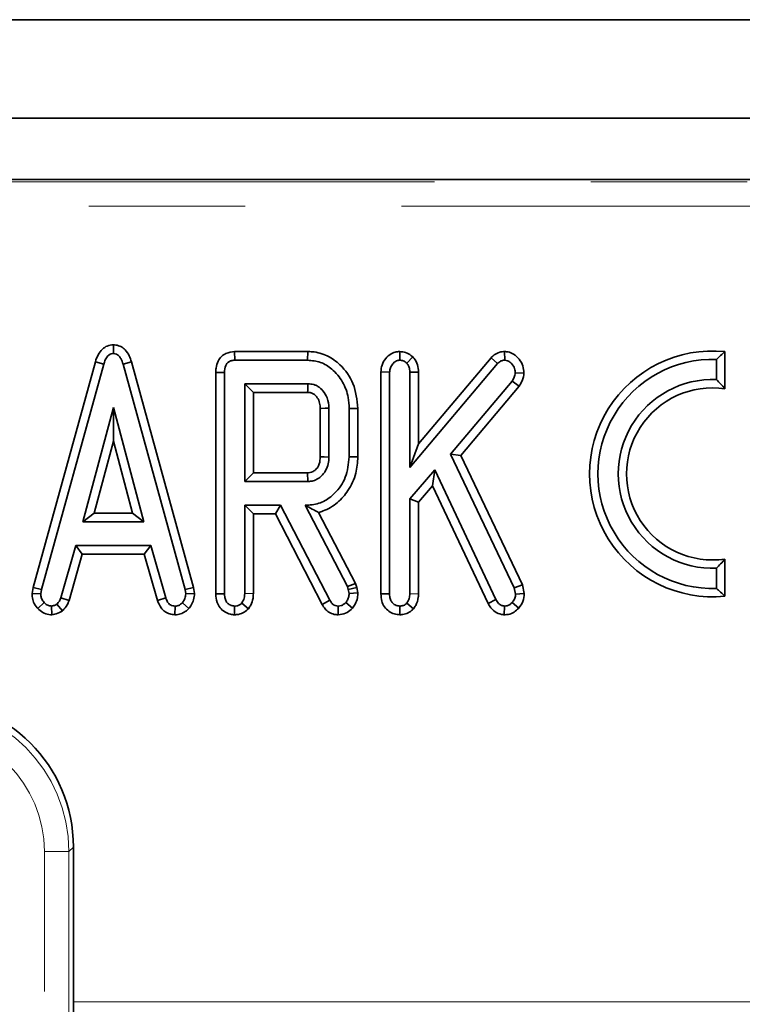
# Model space of a CAD drawing. Units: millimetres. Extents: x 8 to 759, y 1 to 447.
# Drawn here: x 129 to 135, y 118 to 126 of the extents above; entities that cross this region are included whole.
import ezdxf

# ---------------------------------------------------------------- set-up
doc = ezdxf.new("R2010")
doc.units = ezdxf.units.MM
doc.linetypes.add('PHANTOM', pattern=[12.7, 6.35, -1.27, 1.27, -1.27, 1.27, -1.27])

msp = doc.modelspace()

# ---------------------------------------------------------------- linework, layer by layer
at = {"color": 7, "linetype": 'Continuous', "lineweight": 35}
for p, q in [((182.3183, 125.9691), (82.5183, 125.9691)), ((182.3183, 125.1691), (82.5183, 125.1691)), ((164.0518, 124.6691), (100.7847, 124.6691)), ((129.9419, 123.3247), (129.9419, 123.2536)), ((130.9274, 123.2693), (130.9291, 123.1988)), ((131.5215, 123.2693), (130.9274, 123.2693)), ((131.5215, 123.2693), (131.5207, 123.1988)), ((132.2706, 123.2695), (132.2694, 123.1988)), ((133.1227, 123.2694), (133.123, 123.1988)), ((134.914, 122.9672), (134.914, 123.2693)), ((130.9291, 123.1988), (131.5207, 123.1988)), ((132.3765, 123.2263), (132.3268, 123.1757)), ((133.0131, 123.2195), (132.4221, 122.5193)), ((133.0131, 123.2195), (133.0648, 123.1714)), ((134.8462, 123.0414), (134.8462, 123.2061)), ((129.7952, 123.1868), (129.2882, 121.3492)), ((129.3572, 121.3341), (129.8627, 123.1663)), ((129.7952, 123.1868), (129.8627, 123.1663)), ((130.0886, 123.1868), (130.0211, 123.1663)), ((130.0211, 123.1663), (130.5241, 121.3341)), ((130.5931, 121.3492), (130.0886, 123.1868)), ((132.3516, 122.3264), (133.0648, 123.1714)), ((130.7742, 123.0996), (130.8448, 123.0986)), ((130.7742, 123.0996), (130.7742, 121.2974)), ((130.8448, 121.299), (130.8448, 123.0986)), ((132.1167, 123.1035), (132.1167, 121.2974)), ((132.1167, 123.1035), (132.1872, 123.1016)), ((132.1872, 121.299), (132.1872, 123.1016)), ((132.4221, 123.1025), (132.3516, 123.1008)), ((132.3516, 123.1008), (132.3516, 122.3264)), ((132.4221, 122.5193), (132.4221, 123.1025)), ((133.1838, 123.0289), (132.6834, 122.4351)), ((133.2414, 122.9877), (133.1838, 123.0289)), ((133.2797, 123.0946), (133.2091, 123.0961)), ((131.5228, 123.007), (131.0091, 123.007)), ((131.0797, 122.9365), (131.0091, 123.007)), ((131.0091, 123.007), (131.0091, 122.2125)), ((132.7666, 122.4244), (133.2414, 122.9877)), ((131.0797, 122.9365), (131.5211, 122.9365)), ((131.0797, 122.283), (131.0797, 122.9365)), ((129.9419, 122.8152), (129.6932, 121.8837)), ((129.9418, 122.5412), (129.9419, 122.8152)), ((130.1894, 121.8837), (129.9419, 122.8152)), ((131.6235, 122.8069), (131.6235, 122.4124)), ((131.6941, 122.4111), (131.6941, 122.8084)), ((131.929, 122.8073), (131.8585, 122.8063)), ((131.8585, 122.8063), (131.8585, 122.4133)), ((131.929, 122.4123), (131.929, 122.8073)), ((129.7851, 121.9543), (129.9418, 122.5412)), ((129.9418, 122.5412), (130.0977, 121.9543)), ((132.4221, 122.5193), (132.3516, 122.3264)), ((131.929, 122.4123), (131.8585, 122.4133)), ((132.7666, 122.4244), (132.6834, 122.4351)), ((132.6834, 122.4351), (133.1996, 121.3486)), ((133.2667, 121.3719), (132.7666, 122.4244)), ((131.0797, 122.283), (131.0091, 122.2125)), ((131.5209, 122.283), (131.0797, 122.283)), ((131.5228, 122.2125), (131.5209, 122.283)), ((132.5541, 122.3071), (132.3516, 122.07)), ((132.5368, 122.1782), (132.5541, 122.3071)), ((133.0507, 121.2523), (132.5541, 122.3071)), ((131.0091, 122.2125), (131.5228, 122.2125)), ((132.4221, 122.0439), (132.5368, 122.1782)), ((132.5368, 122.1782), (132.9885, 121.2188)), ((132.3516, 122.07), (132.3516, 121.2998)), ((132.4221, 122.0439), (132.3516, 122.07)), ((131.3015, 122.0207), (131.0091, 122.0207)), ((131.0091, 122.0207), (131.0091, 121.3015)), ((131.0797, 121.9502), (131.0091, 122.0207)), ((131.2586, 121.9502), (131.3015, 122.0207)), ((131.7018, 121.2459), (131.3015, 122.0207)), ((131.5002, 122.0207), (131.8452, 121.3572)), ((131.5173, 122.0207), (131.5002, 122.0207)), ((131.5174, 122.0103), (131.5002, 122.0207)), ((131.5174, 122.0103), (131.5173, 122.0207)), ((132.4221, 121.2993), (132.4221, 122.0439)), ((129.7851, 121.9543), (129.6932, 121.8837)), ((130.0977, 121.9543), (129.7851, 121.9543)), ((130.0977, 121.9543), (130.1894, 121.8837)), ((131.0797, 121.301), (131.0797, 121.9502)), ((131.0797, 121.9502), (131.2586, 121.9502)), ((131.2586, 121.9502), (131.6402, 121.2113)), ((131.9115, 121.3825), (131.6105, 121.9615)), ((129.6932, 121.8837), (130.1894, 121.8837)), ((129.6359, 121.692), (129.5143, 121.2664)), ((130.2454, 121.692), (129.6359, 121.692)), ((129.6891, 121.6214), (129.6359, 121.692)), ((130.1922, 121.6214), (130.2454, 121.692)), ((130.367, 121.2664), (130.2454, 121.692)), ((129.5815, 121.2448), (129.6891, 121.6214)), ((129.6891, 121.6214), (130.1922, 121.6214)), ((130.1922, 121.6214), (130.3001, 121.2439)), ((134.8462, 121.3426), (134.8462, 121.5073)), ((134.914, 121.2794), (134.914, 121.5815)), ((129.2882, 121.3492), (129.2804, 121.3018)), ((129.2882, 121.3492), (129.3572, 121.3341)), ((130.5931, 121.3492), (130.5241, 121.3341)), ((130.6009, 121.3018), (130.5931, 121.3492)), ((131.9115, 121.3825), (131.8452, 121.3572)), ((131.8452, 121.3572), (131.8512, 121.3337)), ((131.9198, 121.3499), (131.8512, 121.3337)), ((131.9198, 121.3499), (131.9115, 121.3825)), ((131.9294, 121.3059), (131.9198, 121.3499)), ((133.2667, 121.3719), (133.1996, 121.3486)), ((133.1996, 121.3486), (133.2116, 121.296)), ((133.2825, 121.3022), (133.2667, 121.3719)), ((129.2804, 121.3018), (129.3512, 121.2977)), ((129.3512, 121.2977), (129.3572, 121.3341)), ((130.5241, 121.3341), (130.5301, 121.2977)), ((130.6009, 121.3018), (130.5301, 121.2977)), ((130.7742, 121.2974), (130.8448, 121.299)), ((131.8512, 121.3337), (131.8585, 121.3003)), ((131.9294, 121.3059), (131.8585, 121.3003)), ((132.1167, 121.2974), (132.1872, 121.299)), ((133.2825, 121.3022), (133.2116, 121.296)), ((129.4422, 121.1279), (129.4377, 121.1988)), ((129.5274, 121.1598), (129.483, 121.2155)), ((129.5815, 121.2448), (129.5143, 121.2664)), ((130.3001, 121.2439), (130.367, 121.2664)), ((130.4418, 121.128), (130.4436, 121.1988)), ((130.5548, 121.1793), (130.5023, 121.2266)), ((130.9268, 121.1281), (130.927, 121.1988)), ((131.0394, 121.1776), (130.9856, 121.2236)), ((131.6402, 121.2113), (131.7018, 121.2459)), ((131.7693, 121.1282), (131.7698, 121.1988)), ((131.8849, 121.1814), (131.8319, 121.2283)), ((132.2695, 121.1281), (132.2694, 121.1988)), ((132.3819, 121.1772), (132.3281, 121.2232)), ((132.9885, 121.2188), (133.0507, 121.2523)), ((133.1199, 121.1282), (133.1222, 121.1988)), ((133.2369, 121.1824), (133.1838, 121.2288)), ((129.6166, 119.2386), (129.6166, 117.979))]:
    msp.add_line(p, q, dxfattribs=at)
at = {"color": 8, "linetype": 'PHANTOM', "lineweight": 18}
for p, q in [((100.8032, 124.65), (164.0333, 124.65)), ((164.0333, 124.4508), (100.8032, 124.4508)), ((131.0797, 121.301), (131.0091, 121.3015)), ((132.4221, 121.2993), (132.3516, 121.2998)), ((129.3269, 121.1804), (129.379, 121.2279)), ((129.3808, 119.2021), (129.5801, 119.2021)), ((129.3808, 57.1027), (129.3808, 119.2021)), ((129.6166, 119.2386), (129.5801, 119.2021)), ((129.5801, 119.2021), (129.5801, 57.1027)), ((129.6166, 117.979), (135.2199, 117.979))]:
    msp.add_line(p, q, dxfattribs=at)
at = {"color": 7, "linetype": 'Continuous', "lineweight": 35, "flags": 128}
for points in [[(131.6235, 122.8069), (131.6312, 122.8071), (131.6626, 122.8077), (131.6941, 122.8084)], [(131.6235, 122.4124), (131.6298, 122.4123), (131.6563, 122.4118), (131.6941, 122.4111)]]:
    msp.add_lwpolyline(points, dxfattribs=at)
at = {"color": 7, "linetype": 'Continuous', "lineweight": 35}
for centre, radius, start, end in [((134.814, 122.2743), 1, 84.26083, 275.73917), ((134.814, 122.2743), 0.9323, 88.01513, 271.98487), ((134.814, 122.2743), 0.7677, 87.58939, 272.41061), ((80.4201, 124.256), 51.118, 358.52089, 358.59997), ((134.814, 122.2743), 0.7, 81.78679, 278.21321)]:
    msp.add_arc(centre, radius, start, end, dxfattribs=at)
at = {"color": 8, "linetype": 'PHANTOM', "lineweight": 18}
for major_axis, ratio in [((0.8528, 0.8528), 0.994933), ((0.7125, 0.7125), 0.992433)]:
    msp.add_ellipse((128.377, 119.1945), major_axis=major_axis, ratio=ratio, start_param=5.501585, end_param=7.064785, dxfattribs=at)
at = {"color": 7, "linetype": 'Continuous', "lineweight": 35}
for centre, major_axis, ratio, start_param, end_param in [((128.412, 119.2295), (0.855, 0.855), 0.992433, 5.501585, 7.064785), ((129.6428, 117.979), (0, 0.3), 0.087489, 1.570796, 3.054326)]:
    msp.add_ellipse(centre, major_axis=major_axis, ratio=ratio, start_param=start_param, end_param=end_param, dxfattribs=at)
for points, knots in [([(129.9419, 123.3247), (129.9249, 123.3225), (129.8922, 123.3183), (129.848, 123.2888), (129.8147, 123.2436), (129.8019, 123.2062), (129.7952, 123.1868)], [0, 0, 0, 0, 0.235361, 0.452259, 0.716902, 1, 1, 1, 1]), ([(130.0886, 123.1868), (130.0831, 123.2031), (130.0714, 123.2379), (130.0427, 123.2812), (130.004, 123.3118), (129.9692, 123.3216), (129.9483, 123.324), (129.9419, 123.3247)], [0, 0, 0, 0, 0.23877, 0.508167, 0.708858, 0.910319, 1, 1, 1, 1]), ([(130.9274, 123.2693), (130.9032, 123.2665), (130.8638, 123.262), (130.8181, 123.2302), (130.7893, 123.1889), (130.7758, 123.1432), (130.7747, 123.1116), (130.7742, 123.0996)], [0, 0, 0, 0, 0.27921, 0.455104, 0.631451, 0.859433, 1, 1, 1, 1]), ([(131.929, 122.8073), (131.9218, 122.8762), (131.9079, 123.0076), (131.8038, 123.1536), (131.6844, 123.2408), (131.5885, 123.2675), (131.5339, 123.269), (131.5215, 123.2693)], [0, 0, 0, 0, 0.300908, 0.57356, 0.759227, 0.945412, 1, 1, 1, 1]), ([(132.2706, 123.2695), (132.2577, 123.2686), (132.2286, 123.2664), (132.1839, 123.2431), (132.1444, 123.202), (132.1205, 123.1517), (132.1178, 123.1176), (132.1167, 123.1035)], [0, 0, 0, 0, 0.154026, 0.349181, 0.589479, 0.831313, 1, 1, 1, 1]), ([(132.3765, 123.2263), (132.3714, 123.2304), (132.3537, 123.2448), (132.3192, 123.2649), (132.2867, 123.268), (132.2706, 123.2695)], [0, 0, 0, 0, 0.169996, 0.587651, 1, 1, 1, 1]), ([(133.1227, 123.2694), (133.1092, 123.2683), (133.0792, 123.2657), (133.0413, 123.2464), (133.0212, 123.2272), (133.0131, 123.2195)], [0, 0, 0, 0, 0.325878, 0.727229, 1, 1, 1, 1]), ([(133.2797, 123.0946), (133.2782, 123.1141), (133.2749, 123.1548), (133.2432, 123.2092), (133.2009, 123.2485), (133.1577, 123.2674), (133.1325, 123.2689), (133.1227, 123.2694)], [0, 0, 0, 0, 0.225536, 0.467434, 0.708306, 0.886935, 1, 1, 1, 1]), ([(134.8462, 123.2061), (134.8571, 123.2164), (134.8796, 123.238), (134.9022, 123.2586), (134.914, 123.2693)], [0, 0, 0, 0, 0.479377, 1, 1, 1, 1]), ([(129.8627, 123.1663), (129.8667, 123.1783), (129.8748, 123.2025), (129.8921, 123.2307), (129.9135, 123.2484), (129.9301, 123.2521), (129.9396, 123.2533), (129.9419, 123.2536)], [0, 0, 0, 0, 0.300892, 0.604944, 0.773495, 0.943328, 1, 1, 1, 1]), ([(129.9419, 123.2536), (129.9502, 123.2526), (129.9653, 123.2508), (129.9867, 123.2359), (130.0071, 123.2081), (130.0158, 123.1822), (130.0211, 123.1663)], [0, 0, 0, 0, 0.1951588, 0.3546414, 0.6025655, 1, 1, 1, 1]), ([(130.8448, 123.0986), (130.8461, 123.1185), (130.8479, 123.1463), (130.8664, 123.1772), (130.887, 123.1917), (130.909, 123.1979), (130.9235, 123.1985), (130.9291, 123.1988)], [0, 0, 0, 0, 0.3934, 0.549263, 0.70645, 0.888262, 1, 1, 1, 1]), ([(131.5207, 123.1988), (131.5562, 123.1955), (131.6275, 123.1889), (131.7296, 123.125), (131.8103, 123.0259), (131.8537, 122.9106), (131.8571, 122.8361), (131.8585, 122.8063)], [0, 0, 0, 0, 0.184527, 0.370236, 0.611006, 0.844078, 1, 1, 1, 1]), ([(132.1872, 123.1016), (132.1884, 123.114), (132.1908, 123.1389), (132.211, 123.17), (132.2352, 123.1917), (132.2567, 123.1982), (132.2671, 123.1987), (132.2694, 123.1988)], [0, 0, 0, 0, 0.263817, 0.530756, 0.776021, 0.950755, 1, 1, 1, 1]), ([(132.2694, 123.1988), (132.2794, 123.198), (132.295, 123.1967), (132.3137, 123.1862), (132.3224, 123.1792), (132.3268, 123.1757)], [0, 0, 0, 0, 0.4700987, 0.7304029, 1, 1, 1, 1]), ([(132.4221, 123.1025), (132.4208, 123.1227), (132.4183, 123.1621), (132.3962, 123.2029), (132.3802, 123.2218), (132.3765, 123.2263)], [0, 0, 0, 0, 0.4473187, 0.8707157, 1, 1, 1, 1]), ([(133.0648, 123.1714), (133.0724, 123.1784), (133.0862, 123.1912), (133.1078, 123.198), (133.1196, 123.1986), (133.123, 123.1988)], [0, 0, 0, 0, 0.463221, 0.845421, 1, 1, 1, 1]), ([(133.123, 123.1988), (133.1311, 123.1979), (133.1492, 123.1959), (133.1773, 123.1758), (133.2019, 123.1443), (133.2083, 123.1132), (133.209, 123.0979), (133.2091, 123.0961)], [0, 0, 0, 0, 0.163862, 0.369309, 0.685573, 0.962034, 1, 1, 1, 1]), ([(132.3268, 123.1757), (132.3325, 123.1685), (132.3439, 123.1539), (132.3503, 123.1271), (132.3512, 123.1094), (132.3516, 123.1008)], [0, 0, 0, 0, 0.33835, 0.679406, 1, 1, 1, 1]), ([(133.2091, 123.0961), (133.2084, 123.0899), (133.207, 123.0776), (133.1985, 123.0548), (133.1896, 123.0391), (133.1838, 123.0289)], [0, 0, 0, 0, 0.255809, 0.511881, 1, 1, 1, 1]), ([(133.2414, 122.9877), (133.2471, 122.9972), (133.2642, 123.0258), (133.2771, 123.0628), (133.2793, 123.0898), (133.2797, 123.0946)], [0, 0, 0, 0, 0.290762, 0.874141, 1, 1, 1, 1]), ([(134.8462, 123.0414), (134.8571, 123.03), (134.8797, 123.0062), (134.9022, 122.9805), (134.914, 122.9672)], [0, 0, 0, 0, 0.478725, 1, 1, 1, 1]), ([(131.6941, 122.8084), (131.6917, 122.8372), (131.6873, 122.8889), (131.6499, 122.9493), (131.6159, 122.9798), (131.5893, 122.994), (131.5629, 123.0045), (131.5389, 123.006), (131.5228, 123.007)], [0, 0, 0, 0, 0.2925213, 0.5262792, 0.7098419, 0.7552061, 0.8358421, 1, 1, 1, 1]), ([(131.5211, 122.9365), (131.5276, 122.9362), (131.5376, 122.9358), (131.551, 122.9332), (131.5609, 122.9293), (131.5758, 122.9212), (131.5973, 122.9002), (131.6187, 122.8635), (131.6226, 122.8285), (131.6234, 122.8101), (131.6235, 122.8069)], [0, 0, 0, 0, 0.1052565, 0.1626778, 0.220075, 0.2774447, 0.4380003, 0.7001541, 0.9488478, 1, 1, 1, 1]), ([(131.8585, 122.4133), (131.8529, 122.3561), (131.8422, 122.2461), (131.7551, 122.122), (131.6536, 122.0442), (131.5713, 122.0219), (131.5257, 122.0209), (131.5173, 122.0207)], [0, 0, 0, 0, 0.295438, 0.568933, 0.76195, 0.955845, 1, 1, 1, 1]), ([(131.6235, 122.4124), (131.6225, 122.3935), (131.6208, 122.3613), (131.6024, 122.3265), (131.5821, 122.3046), (131.5661, 122.2929), (131.5466, 122.285), (131.5335, 122.2838), (131.5231, 122.2832), (131.5209, 122.283)], [0, 0, 0, 0, 0.304115, 0.5165625, 0.6220374, 0.7895105, 0.8311137, 0.9633288, 1, 1, 1, 1]), ([(131.5228, 122.2125), (131.5324, 122.213), (131.5466, 122.2138), (131.5754, 122.2195), (131.6034, 122.2325), (131.6391, 122.2599), (131.6705, 122.2998), (131.6916, 122.3545), (131.6933, 122.3929), (131.6941, 122.4111)], [0, 0, 0, 0, 0.0977784, 0.1467097, 0.3007827, 0.4091257, 0.6071495, 0.813365, 1, 1, 1, 1]), ([(131.6105, 121.9615), (131.6225, 121.9649), (131.6783, 121.9806), (131.7659, 122.0357), (131.8588, 122.1417), (131.9193, 122.271), (131.9259, 122.3677), (131.929, 122.4123)], [0, 0, 0, 0, 0.063266, 0.294157, 0.511058, 0.774009, 1, 1, 1, 1]), ([(131.5174, 122.0103), (131.5353, 121.9998), (131.5675, 121.9812), (131.5973, 121.9675), (131.6105, 121.9615)], [0, 0, 0, 0, 0.558008, 1, 1, 1, 1]), ([(134.8462, 121.5073), (134.8571, 121.5187), (134.8797, 121.5425), (134.9022, 121.5682), (134.914, 121.5815)], [0, 0, 0, 0, 0.478725, 1, 1, 1, 1]), ([(129.2804, 121.3018), (129.2807, 121.2934), (129.2816, 121.2695), (129.2909, 121.2278), (129.3114, 121.1972), (129.3253, 121.1821), (129.3269, 121.1804)], [0, 0, 0, 0, 0.190639, 0.537369, 0.947013, 1, 1, 1, 1]), ([(129.379, 121.2279), (129.3712, 121.2371), (129.3555, 121.2555), (129.3519, 121.282), (129.3513, 121.2958), (129.3512, 121.2977)], [0, 0, 0, 0, 0.460002, 0.925784, 1, 1, 1, 1]), ([(130.5301, 121.2977), (130.529, 121.2854), (130.5267, 121.2608), (130.5118, 121.2386), (130.5032, 121.2278), (130.5023, 121.2266)], [0, 0, 0, 0, 0.469106, 0.941348, 1, 1, 1, 1]), ([(130.5548, 121.1793), (130.5618, 121.1882), (130.5785, 121.2095), (130.5975, 121.2508), (130.5998, 121.2842), (130.6009, 121.3018)], [0, 0, 0, 0, 0.253554, 0.607968, 1, 1, 1, 1]), ([(130.7742, 121.2974), (130.776, 121.2742), (130.7791, 121.2341), (130.807, 121.1833), (130.8451, 121.1496), (130.8872, 121.1312), (130.9154, 121.129), (130.9268, 121.1281)], [0, 0, 0, 0, 0.272094, 0.46975, 0.667638, 0.865131, 1, 1, 1, 1]), ([(130.927, 121.1988), (130.9168, 121.2), (130.8965, 121.2025), (130.8709, 121.2194), (130.8527, 121.2445), (130.846, 121.2725), (130.8451, 121.2911), (130.8448, 121.299)], [0, 0, 0, 0, 0.208527, 0.418624, 0.613184, 0.83734, 1, 1, 1, 1]), ([(131.0091, 121.3015), (131.0089, 121.2927), (131.0084, 121.2761), (131.0015, 121.249), (130.9915, 121.233), (130.9856, 121.2236)], [0, 0, 0, 0, 0.320974, 0.60047, 1, 1, 1, 1]), ([(131.0394, 121.1776), (131.046, 121.1869), (131.0641, 121.2125), (131.0779, 121.2556), (131.0792, 121.2882), (131.0797, 121.301)], [0, 0, 0, 0, 0.259182, 0.710342, 1, 1, 1, 1]), ([(131.8585, 121.3003), (131.8577, 121.2898), (131.8563, 121.2689), (131.8443, 121.245), (131.835, 121.2325), (131.8319, 121.2283)], [0, 0, 0, 0, 0.398699, 0.801628, 1, 1, 1, 1]), ([(131.8849, 121.1814), (131.8928, 121.1921), (131.9118, 121.2178), (131.9272, 121.2612), (131.9288, 121.2929), (131.9294, 121.3059)], [0, 0, 0, 0, 0.2960128, 0.7105583, 1, 1, 1, 1]), ([(132.1167, 121.2974), (132.118, 121.2778), (132.1205, 121.2411), (132.1434, 121.1912), (132.1797, 121.1549), (132.2237, 121.1324), (132.2549, 121.1295), (132.2695, 121.1281)], [0, 0, 0, 0, 0.229997, 0.431155, 0.632845, 0.827066, 1, 1, 1, 1]), ([(132.2694, 121.1988), (132.2592, 121.2), (132.2388, 121.2025), (132.213, 121.2197), (132.1949, 121.2451), (132.1884, 121.2729), (132.1876, 121.2915), (132.1872, 121.299)], [0, 0, 0, 0, 0.209971, 0.421528, 0.616311, 0.844306, 1, 1, 1, 1]), ([(132.3516, 121.2998), (132.3508, 121.2869), (132.3496, 121.2669), (132.3404, 121.241), (132.3322, 121.2292), (132.3281, 121.2232)], [0, 0, 0, 0, 0.474736, 0.732361, 1, 1, 1, 1]), ([(132.3819, 121.1772), (132.388, 121.1859), (132.4077, 121.2136), (132.421, 121.2568), (132.4219, 121.2897), (132.4221, 121.2993)], [0, 0, 0, 0, 0.244675, 0.779464, 1, 1, 1, 1]), ([(133.2116, 121.296), (133.2106, 121.2843), (133.2085, 121.2609), (133.1935, 121.2401), (133.1849, 121.23), (133.1838, 121.2288)], [0, 0, 0, 0, 0.464596, 0.933573, 1, 1, 1, 1]), ([(133.2369, 121.1824), (133.2502, 121.1994), (133.2776, 121.2347), (133.2808, 121.2792), (133.2825, 121.3022)], [0, 0, 0, 0, 0.484087, 1, 1, 1, 1]), ([(134.8462, 121.3426), (134.8571, 121.3323), (134.8796, 121.3107), (134.9022, 121.2901), (134.914, 121.2794)], [0, 0, 0, 0, 0.479377, 1, 1, 1, 1]), ([(129.4377, 121.1988), (129.4274, 121.2), (129.4068, 121.2024), (129.3886, 121.2173), (129.3804, 121.2264), (129.379, 121.2279)], [0, 0, 0, 0, 0.452099, 0.90765, 1, 1, 1, 1]), ([(129.483, 121.2155), (129.4761, 121.2114), (129.4657, 121.2053), (129.4499, 121.2011), (129.4418, 121.1996), (129.4377, 121.1988)], [0, 0, 0, 0, 0.489099, 0.743339, 1, 1, 1, 1]), ([(129.5143, 121.2664), (129.511, 121.2572), (129.506, 121.243), (129.4938, 121.2268), (129.4866, 121.2193), (129.483, 121.2155)], [0, 0, 0, 0, 0.485269, 0.740453, 1, 1, 1, 1]), ([(129.5274, 121.1598), (129.5316, 121.1641), (129.5496, 121.1827), (129.5695, 121.211), (129.5788, 121.2373), (129.5815, 121.2448)], [0, 0, 0, 0, 0.178141, 0.764185, 1, 1, 1, 1]), ([(130.3001, 121.2439), (130.3086, 121.2234), (130.3226, 121.1894), (130.3587, 121.1519), (130.3989, 121.1332), (130.4276, 121.1298), (130.4418, 121.128)], [0, 0, 0, 0, 0.337015, 0.558887, 0.780808, 1, 1, 1, 1]), ([(130.4436, 121.1988), (130.4308, 121.2005), (130.4118, 121.203), (130.388, 121.2215), (130.3763, 121.243), (130.3697, 121.2597), (130.367, 121.2664)], [0, 0, 0, 0, 0.345584, 0.509913, 0.801137, 1, 1, 1, 1]), ([(130.5023, 121.2266), (130.4964, 121.221), (130.4845, 121.2098), (130.4637, 121.2002), (130.4495, 121.1992), (130.4436, 121.1988)], [0, 0, 0, 0, 0.365467, 0.735006, 1, 1, 1, 1]), ([(130.9856, 121.2236), (130.9798, 121.2182), (130.968, 121.2073), (130.9468, 121.2001), (130.9329, 121.1992), (130.927, 121.1988)], [0, 0, 0, 0, 0.361849, 0.727002, 1, 1, 1, 1]), ([(131.6402, 121.2113), (131.6474, 121.1997), (131.662, 121.1761), (131.6942, 121.1463), (131.7326, 121.1307), (131.7587, 121.1289), (131.7693, 121.1282)], [0, 0, 0, 0, 0.253026, 0.513545, 0.803058, 1, 1, 1, 1]), ([(131.7698, 121.1988), (131.7616, 121.1994), (131.7469, 121.2005), (131.7258, 121.2119), (131.7124, 121.2284), (131.7048, 121.2409), (131.7018, 121.2459)], [0, 0, 0, 0, 0.281571, 0.498758, 0.79915, 1, 1, 1, 1]), ([(131.8319, 121.2283), (131.8264, 121.2232), (131.8154, 121.213), (131.7945, 121.2009), (131.7784, 121.1995), (131.7698, 121.1988)], [0, 0, 0, 0, 0.318762, 0.640014, 1, 1, 1, 1]), ([(132.3281, 121.2232), (132.3216, 121.2172), (132.3084, 121.205), (132.2865, 121.2), (132.2735, 121.1991), (132.2694, 121.1988)], [0, 0, 0, 0, 0.402246, 0.810048, 1, 1, 1, 1]), ([(132.9885, 121.2188), (132.9957, 121.2071), (133.0137, 121.178), (133.0538, 121.142), (133.0951, 121.1304), (133.1164, 121.1285), (133.1199, 121.1282)], [0, 0, 0, 0, 0.247605, 0.614999, 0.937615, 1, 1, 1, 1]), ([(133.1222, 121.1988), (133.1131, 121.2), (133.0949, 121.2024), (133.0695, 121.2225), (133.0576, 121.2413), (133.0507, 121.2523)], [0, 0, 0, 0, 0.2879723, 0.5812424, 1, 1, 1, 1]), ([(133.1838, 121.2288), (133.1783, 121.223), (133.1667, 121.2109), (133.1448, 121.2002), (133.1291, 121.1992), (133.1222, 121.1988)], [0, 0, 0, 0, 0.33601, 0.707644, 1, 1, 1, 1]), ([(129.3269, 121.1804), (129.3396, 121.168), (129.3652, 121.1433), (129.4082, 121.1294), (129.4341, 121.1283), (129.4422, 121.1279)], [0, 0, 0, 0, 0.403524, 0.811828, 1, 1, 1, 1]), ([(129.4422, 121.1279), (129.4493, 121.1291), (129.4745, 121.1334), (129.5032, 121.1452), (129.5232, 121.1572), (129.5274, 121.1598)], [0, 0, 0, 0, 0.234647, 0.838367, 1, 1, 1, 1]), ([(130.4418, 121.128), (130.4501, 121.1285), (130.4724, 121.1297), (130.5088, 121.1413), (130.5369, 121.1617), (130.5513, 121.1758), (130.5548, 121.1793)], [0, 0, 0, 0, 0.194961, 0.525565, 0.882852, 1, 1, 1, 1]), ([(130.9268, 121.1281), (130.9378, 121.1289), (130.9651, 121.1307), (131.0058, 121.146), (131.0286, 121.1674), (131.0394, 121.1776)], [0, 0, 0, 0, 0.261617, 0.650564, 1, 1, 1, 1]), ([(131.7693, 121.1282), (131.7897, 121.1305), (131.8291, 121.1349), (131.8649, 121.1623), (131.8817, 121.1783), (131.8849, 121.1814)], [0, 0, 0, 0, 0.463631, 0.897838, 1, 1, 1, 1]), ([(132.2695, 121.1281), (132.2813, 121.129), (132.3081, 121.1309), (132.3487, 121.1459), (132.3708, 121.1668), (132.3819, 121.1772)], [0, 0, 0, 0, 0.279815, 0.641653, 1, 1, 1, 1]), ([(133.1199, 121.1282), (133.1311, 121.1287), (133.159, 121.13), (133.2014, 121.1475), (133.2252, 121.1708), (133.2369, 121.1824)], [0, 0, 0, 0, 0.2523589, 0.6300077, 1, 1, 1, 1])]:
    msp.add_open_spline(points, degree=3, knots=knots, dxfattribs=at)

doc.saveas('drawing.dxf')
